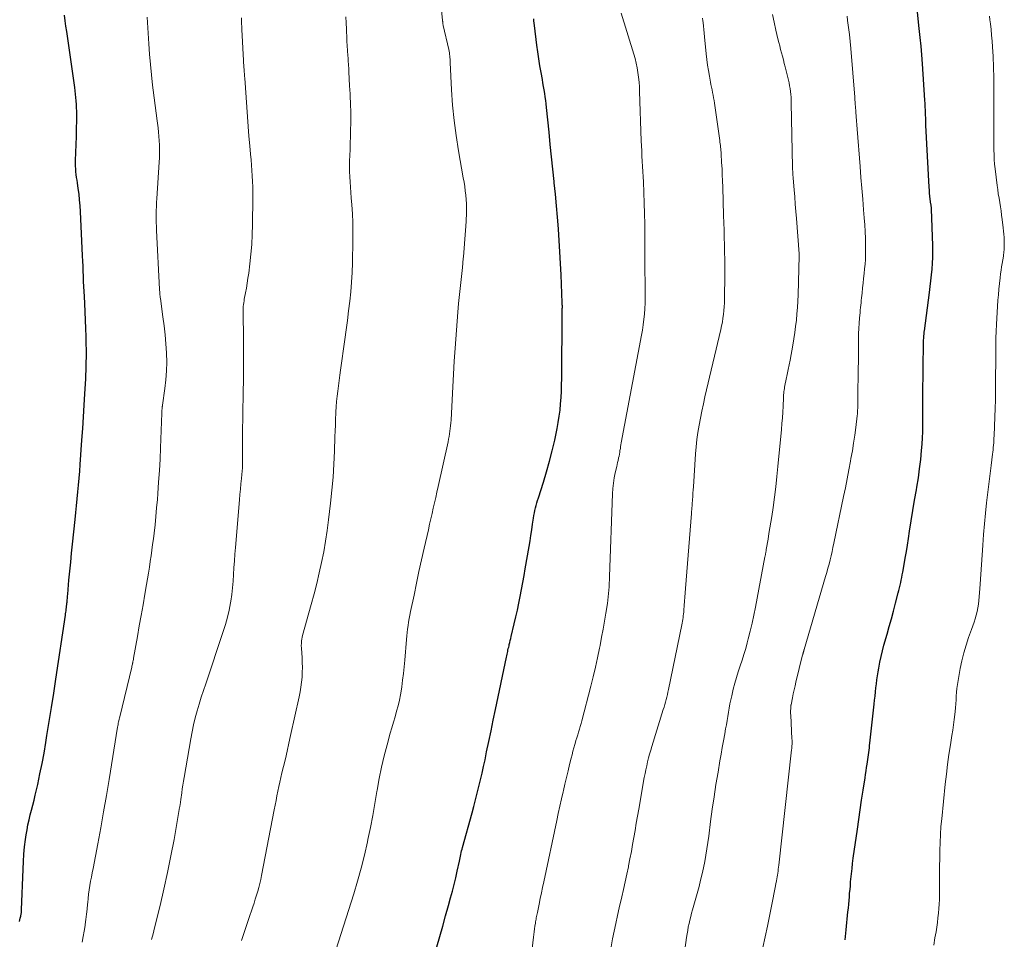
# Model space of a CAD drawing. Units: feet. Extents: x 1939991 to 1945039, y 525000 to 530000.
# Drawn here: x 1941270 to 1941413, y 525701 to 525834 of the extents above; entities that cross this region are included whole.
import ezdxf

# ---------------------------------------------------------------- set-up
doc = ezdxf.new("R2010")
doc.units = ezdxf.units.FT
doc.header["$LTSCALE"] = 100
doc.header["$MEASUREMENT"] = 0
doc.layers.add('CONTOUR INDEX', color=32, linetype='Continuous', lineweight=25)
doc.layers.add('CONTOUR INTERMEDIATE', color=40, linetype='Continuous', lineweight=15)

msp = doc.modelspace()

# ---------------------------------------------------------------- linework, layer by layer
at = {"layer": 'CONTOUR INDEX', "flags": 128}
for points, elevation in [([(1941270.22, 525703.09), (1941270.27, 525703.34), (1941270.32, 525703.59), (1941270.37, 525703.84), (1941270.44, 525704.2), (1941270.46, 525704.27), (1941270.47, 525704.35), (1941270.48, 525704.42), (1941270.49, 525704.49), (1941270.5, 525704.57), (1941270.5, 525704.64), (1941270.51, 525704.72), (1941270.51, 525704.79), (1941270.71, 525710.7), (1941270.76, 525711.77), (1941270.84, 525712.84), (1941270.95, 525713.91), (1941271.08, 525714.98), (1941271.18, 525715.64), (1941271.3, 525716.37), (1941271.43, 525717.1), (1941271.59, 525717.82), (1941271.77, 525718.54), (1941271.96, 525719.25), (1941272.14, 525719.97), (1941272.31, 525720.69), (1941272.48, 525721.41), (1941272.84, 525722.98), (1941273.17, 525724.49), (1941273.48, 525726), (1941273.76, 525727.52), (1941274.02, 525729.04), (1941274.19, 525730.07), (1941274.52, 525732.11), (1941274.84, 525734.15), (1941275.16, 525736.19), (1941275.47, 525738.23), (1941276.87, 525747.53), (1941276.9, 525747.74), (1941276.93, 525747.96), (1941276.96, 525748.18), (1941276.99, 525748.4), (1941277.01, 525748.62), (1941277.04, 525748.84), (1941277.06, 525749.06), (1941277.08, 525749.27), (1941277.1, 525749.42), (1941277.12, 525749.71), (1941277.15, 525750.01), (1941277.17, 525750.3), (1941277.2, 525750.59), (1941277.38, 525752.62), (1941277.5, 525753.93), (1941277.63, 525755.23), (1941277.76, 525756.54), (1941277.89, 525757.84), (1941278.27, 525761.42), (1941278.38, 525762.42), (1941278.48, 525763.41), (1941278.58, 525764.41), (1941278.68, 525765.41), (1941278.77, 525766.41), (1941278.86, 525767.41), (1941278.94, 525768.4), (1941279.02, 525769.4), (1941279.27, 525772.92), (1941279.39, 525774.6), (1941279.5, 525776.29), (1941279.6, 525777.98), (1941279.7, 525779.66), (1941279.81, 525781.8), (1941279.84, 525782.42), (1941279.87, 525783.04), (1941279.89, 525783.66), (1941279.9, 525784.28), (1941279.91, 525784.9), (1941279.91, 525785.53), (1941279.91, 525786.15), (1941279.9, 525786.77), (1941279.87, 525787.94), (1941279.84, 525789.14), (1941279.79, 525790.35), (1941279.74, 525791.56), (1941279.67, 525792.76), (1941279.62, 525793.74), (1941279.58, 525794.48), (1941279.54, 525795.22), (1941279.51, 525795.96), (1941279.48, 525796.7), (1941279.45, 525797.44), (1941279.42, 525798.17), (1941279.39, 525798.91), (1941279.35, 525799.65), (1941279.05, 525806.11), (1941279, 525806.94), (1941278.93, 525807.77), (1941278.84, 525808.59), (1941278.73, 525809.41), (1941278.6, 525810.24), (1941278.55, 525810.64), (1941278.49, 525811.05), (1941278.44, 525811.46), (1941278.4, 525811.87), (1941278.37, 525812.27), (1941278.35, 525812.68), (1941278.34, 525813.09), (1941278.35, 525813.5), (1941278.46, 525816.96), (1941278.48, 525817.66), (1941278.49, 525818.36), (1941278.5, 525819.05), (1941278.51, 525819.75), (1941278.51, 525820.18), (1941278.51, 525820.66), (1941278.49, 525821.15), (1941278.47, 525821.64), (1941278.44, 525822.13), (1941278.39, 525822.61), (1941278.34, 525823.1), (1941278.29, 525823.58), (1941278.22, 525824.07), (1941277.05, 525832.19), (1941276.94, 525832.99), (1941276.82, 525833.78), (1941276.71, 525834.58)], 900), ([(1941330.78, 525699.43), (1941331.2, 525700.93), (1941331.63, 525702.43), (1941332.05, 525703.93), (1941332.48, 525705.43), (1941332.78, 525706.51), (1941333.04, 525707.47), (1941333.29, 525708.44), (1941333.52, 525709.41), (1941333.74, 525710.38), (1941334.05, 525711.84), (1941334.1, 525712.09), (1941334.15, 525712.34), (1941334.2, 525712.58), (1941334.26, 525712.83), (1941334.32, 525713.08), (1941334.37, 525713.32), (1941334.44, 525713.57), (1941334.5, 525713.81), (1941335.89, 525718.83), (1941336.15, 525719.79), (1941336.4, 525720.75), (1941336.65, 525721.71), (1941336.89, 525722.67), (1941337.12, 525723.64), (1941337.35, 525724.61), (1941337.57, 525725.58), (1941337.78, 525726.55), (1941338.01, 525727.68), (1941338.33, 525729.22), (1941338.66, 525730.76), (1941338.98, 525732.3), (1941339.3, 525733.84), (1941340.89, 525741.44), (1941340.94, 525741.65), (1941340.98, 525741.85), (1941341.02, 525742.06), (1941341.07, 525742.27), (1941341.11, 525742.47), (1941341.16, 525742.68), (1941341.21, 525742.88), (1941341.26, 525743.09), (1941341.3, 525743.25), (1941341.37, 525743.54), (1941341.44, 525743.83), (1941341.51, 525744.12), (1941341.58, 525744.41), (1941342.02, 525746.28), (1941342.25, 525747.27), (1941342.47, 525748.27), (1941342.68, 525749.26), (1941342.88, 525750.26), (1941343.07, 525751.26), (1941343.26, 525752.26), (1941343.44, 525753.27), (1941343.62, 525754.27), (1941344.18, 525757.48), (1941344.32, 525758.29), (1941344.45, 525759.1), (1941344.57, 525759.92), (1941344.69, 525760.73), (1941344.82, 525761.62), (1941344.88, 525761.99), (1941344.94, 525762.36), (1941345.02, 525762.73), (1941345.11, 525763.09), (1941345.2, 525763.46), (1941345.3, 525763.82), (1941345.41, 525764.18), (1941345.52, 525764.54), (1941346.26, 525766.83), (1941346.72, 525768.34), (1941347.15, 525769.85), (1941347.54, 525771.39), (1941347.89, 525772.92), (1941348.23, 525774.59), (1941348.41, 525775.49), (1941348.55, 525776.39), (1941348.67, 525777.29), (1941348.75, 525778.21), (1941348.82, 525779.12), (1941348.86, 525780.03), (1941348.89, 525780.95), (1941348.91, 525781.86), (1941348.97, 525791.4), (1941348.97, 525791.45), (1941348.97, 525791.51), (1941348.97, 525791.56), (1941348.97, 525791.61), (1941348.98, 525791.67), (1941348.98, 525791.72), (1941348.98, 525791.77), (1941348.98, 525791.83), (1941348.99, 525791.88), (1941348.99, 525791.94), (1941349, 525791.99), (1941349, 525792.05), (1941349, 525792.07), (1941349.01, 525792.14), (1941349.01, 525792.2), (1941349.01, 525792.27), (1941349.01, 525792.34), (1941349.01, 525792.42), (1941349, 525792.53), (1941349, 525792.64), (1941349, 525792.74), (1941348.99, 525792.85), (1941348.81, 525796.9), (1941348.72, 525798.56), (1941348.63, 525800.23), (1941348.53, 525801.89), (1941348.42, 525803.55), (1941348.42, 525803.58), (1941348.29, 525805.25), (1941348.15, 525806.92), (1941348, 525808.59), (1941347.83, 525810.26), (1941347.8, 525810.47), (1941347.61, 525812.25), (1941347.43, 525814.02), (1941347.25, 525815.8), (1941347.07, 525817.58), (1941346.71, 525821.18), (1941346.66, 525821.7), (1941346.6, 525822.21), (1941346.53, 525822.72), (1941346.45, 525823.23), (1941346.37, 525823.74), (1941346.28, 525824.25), (1941346.19, 525824.75), (1941346.1, 525825.26), (1941345.92, 525826.24), (1941345.75, 525827.24), (1941345.59, 525828.23), (1941345.44, 525829.24), (1941345.31, 525830.24), (1941344.95, 525833.09), (1941344.92, 525833.41), (1941344.88, 525833.74), (1941344.85, 525834.07)], 920), ([(1941402.59, 525796.89), (1941402.67, 525797.74), (1941402.74, 525798.59), (1941402.78, 525799.44), (1941402.79, 525800.29), (1941402.77, 525801.14), (1941402.59, 525806.42), (1941402.59, 525806.52), (1941402.58, 525806.61), (1941402.57, 525806.71), (1941402.56, 525806.8), (1941402.55, 525806.9), (1941402.53, 525806.99), (1941402.52, 525807.08), (1941402.51, 525807.18), (1941402.41, 525807.87), (1941402.36, 525808.31), (1941402.32, 525808.75), (1941402.28, 525809.19), (1941402.25, 525809.63), (1941401.78, 525818.63), (1941401.78, 525818.71), (1941401.78, 525818.79), (1941401.78, 525818.87), (1941401.78, 525818.96), (1941401.78, 525819.01), (1941401.78, 525819.07), (1941401.78, 525819.12), (1941401.78, 525819.18), (1941401.78, 525819.23), (1941401.78, 525819.29), (1941401.78, 525819.34), (1941401.78, 525819.4), (1941401.78, 525819.45), (1941401.74, 525820.31), (1941401.71, 525820.79), (1941401.69, 525821.28), (1941401.66, 525821.76), (1941401.63, 525822.25), (1941401.27, 525827.52), (1941401.18, 525828.8), (1941401.07, 525830.08), (1941400.95, 525831.36), (1941400.81, 525832.64), (1941400.55, 525835.03)], 940), ([(1941390.04, 525700.42), (1941390.19, 525701.88), (1941390.46, 525704.5), (1941390.52, 525705.04), (1941390.57, 525705.58), (1941390.62, 525706.12), (1941390.67, 525706.66), (1941390.71, 525707.2), (1941390.76, 525707.74), (1941390.81, 525708.28), (1941390.85, 525708.82), (1941390.89, 525709.25), (1941390.97, 525710.01), (1941391.05, 525710.77), (1941391.14, 525711.52), (1941391.24, 525712.27), (1941391.83, 525716.49), (1941392.03, 525717.9), (1941392.24, 525719.31), (1941392.45, 525720.71), (1941392.66, 525722.12), (1941392.94, 525723.93), (1941393.01, 525724.43), (1941393.09, 525724.93), (1941393.17, 525725.43), (1941393.24, 525725.93), (1941393.29, 525726.25), (1941393.34, 525726.58), (1941393.39, 525726.92), (1941393.44, 525727.26), (1941393.48, 525727.6), (1941393.53, 525727.94), (1941393.57, 525728.28), (1941393.61, 525728.62), (1941393.65, 525728.96), (1941394.27, 525734.63), (1941394.33, 525735.21), (1941394.39, 525735.8), (1941394.46, 525736.39), (1941394.52, 525736.98), (1941394.59, 525737.57), (1941394.66, 525738.16), (1941394.75, 525738.74), (1941394.84, 525739.33), (1941394.93, 525739.85), (1941395.09, 525740.69), (1941395.27, 525741.53), (1941395.47, 525742.36), (1941395.69, 525743.19), (1941396.15, 525744.78), (1941396.46, 525745.89), (1941396.77, 525747.01), (1941397.07, 525748.13), (1941397.37, 525749.25), (1941397.77, 525750.75), (1941397.86, 525751.12), (1941397.96, 525751.5), (1941398.04, 525751.87), (1941398.13, 525752.25), (1941398.21, 525752.62), (1941398.28, 525753), (1941398.35, 525753.38), (1941398.42, 525753.75), (1941398.63, 525754.88), (1941398.79, 525755.82), (1941398.95, 525756.76), (1941399.1, 525757.7), (1941399.25, 525758.64), (1941399.42, 525759.74), (1941399.65, 525761.23), (1941399.89, 525762.72), (1941400.14, 525764.21), (1941400.39, 525765.69), (1941400.46, 525766.11), (1941400.68, 525767.44), (1941400.87, 525768.77), (1941401.02, 525770.1), (1941401.15, 525771.44), (1941401.23, 525772.36), (1941401.29, 525773.24), (1941401.33, 525774.12), (1941401.34, 525774.99), (1941401.33, 525775.87), (1941401.32, 525776.75), (1941401.31, 525777.63), (1941401.31, 525778.51), (1941401.32, 525779.39), (1941401.44, 525787.12), (1941401.45, 525787.31), (1941401.45, 525787.49), (1941401.46, 525787.68), (1941401.48, 525787.87), (1941401.49, 525788.07), (1941401.5, 525788.16), (1941401.51, 525788.25), (1941401.52, 525788.33), (1941401.52, 525788.42), (1941401.53, 525788.51), (1941401.54, 525788.6), (1941401.55, 525788.69), (1941401.57, 525788.78), (1941402.29, 525794.36), (1941402.4, 525795.2), (1941402.5, 525796.05), (1941402.59, 525796.89)], 940)]:
    msp.add_lwpolyline(points, dxfattribs=dict(at, elevation=elevation))
at = {"layer": 'CONTOUR INTERMEDIATE', "flags": 128}
for points, elevation in [([(1941314.99, 525695.45), (1941318.71, 525707.08), (1941319.28, 525708.95), (1941319.8, 525710.83), (1941320.27, 525712.73), (1941320.71, 525714.64), (1941320.78, 525714.99), (1941321.13, 525716.73), (1941321.47, 525718.47), (1941321.79, 525720.22), (1941322.09, 525721.97), (1941322.12, 525722.15), (1941322.42, 525723.81), (1941322.76, 525725.46), (1941323.15, 525727.1), (1941323.57, 525728.74), (1941324.03, 525730.39), (1941324.26, 525731.19), (1941324.48, 525731.99), (1941324.71, 525732.79), (1941324.94, 525733.58), (1941325.16, 525734.38), (1941325.35, 525735.18), (1941325.51, 525735.99), (1941325.64, 525736.81), (1941325.68, 525737.12), (1941325.81, 525738.09), (1941325.93, 525739.07), (1941326.03, 525740.04), (1941326.12, 525741.02), (1941326.37, 525744), (1941326.42, 525744.51), (1941326.47, 525745.02), (1941326.54, 525745.52), (1941326.61, 525746.03), (1941326.69, 525746.53), (1941326.78, 525747.04), (1941326.88, 525747.54), (1941326.98, 525748.04), (1941327.47, 525750.45), (1941327.83, 525752.16), (1941328.19, 525753.86), (1941328.57, 525755.57), (1941328.95, 525757.27), (1941329.55, 525759.93), (1941329.73, 525760.71), (1941329.91, 525761.49), (1941330.09, 525762.27), (1941330.27, 525763.05), (1941330.45, 525763.83), (1941330.63, 525764.61), (1941330.8, 525765.39), (1941330.98, 525766.18), (1941332.41, 525772.68), (1941332.49, 525773.07), (1941332.56, 525773.46), (1941332.63, 525773.85), (1941332.69, 525774.24), (1941332.74, 525774.63), (1941332.78, 525775.02), (1941332.81, 525775.41), (1941332.84, 525775.81), (1941333, 525778.77), (1941333.1, 525780.64), (1941333.21, 525782.51), (1941333.32, 525784.38), (1941333.45, 525786.25), (1941333.62, 525788.86), (1941333.72, 525790.16), (1941333.83, 525791.47), (1941333.95, 525792.77), (1941334.08, 525794.07), (1941334.22, 525795.36), (1941334.36, 525796.66), (1941334.49, 525797.96), (1941334.62, 525799.26), (1941334.64, 525799.5), (1941334.76, 525800.78), (1941334.86, 525802.07), (1941334.95, 525803.35), (1941335.02, 525804.64), (1941335.08, 525805.95), (1941335.1, 525806.58), (1941335.09, 525807.21), (1941335.05, 525807.84), (1941334.99, 525808.47), (1941334.91, 525809.1), (1941334.83, 525809.73), (1941334.73, 525810.36), (1941334.62, 525810.98), (1941333.92, 525814.92), (1941333.57, 525817.11), (1941333.28, 525819.31), (1941333.08, 525821.52), (1941332.93, 525823.74), (1941332.74, 525827.71), (1941332.72, 525827.95), (1941332.71, 525828.19), (1941332.69, 525828.42), (1941332.67, 525828.66), (1941332.64, 525828.89), (1941332.6, 525829.12), (1941332.56, 525829.36), (1941332.51, 525829.59), (1941331.71, 525833.07), (1941331.7, 525833.14), (1941331.69, 525833.2), (1941331.67, 525833.26), (1941331.66, 525833.33), (1941331.66, 525833.34), (1941331.66, 525833.4), (1941331.65, 525833.45), (1941331.64, 525833.51), (1941331.64, 525833.57), (1941331.63, 525833.62), (1941331.63, 525833.68), (1941331.62, 525833.73), (1941331.62, 525833.79), (1941331, 525839.96)], 916), ([(1941279.31, 525700.1), (1941279.46, 525700.9), (1941279.6, 525701.7), (1941279.73, 525702.51), (1941279.75, 525702.66), (1941279.85, 525703.39), (1941279.94, 525704.13), (1941280.02, 525704.86), (1941280.09, 525705.59), (1941280.11, 525705.82), (1941280.17, 525706.44), (1941280.24, 525707.06), (1941280.33, 525707.68), (1941280.43, 525708.3), (1941280.53, 525708.92), (1941280.64, 525709.54), (1941280.75, 525710.15), (1941280.87, 525710.77), (1941281.55, 525714.34), (1941281.99, 525716.68), (1941282.41, 525719.01), (1941282.82, 525721.35), (1941283.21, 525723.69), (1941284.44, 525731.26), (1941284.47, 525731.45), (1941284.51, 525731.64), (1941284.54, 525731.84), (1941284.58, 525732.03), (1941284.62, 525732.22), (1941284.66, 525732.42), (1941284.7, 525732.61), (1941284.75, 525732.8), (1941286.49, 525739.98), (1941286.52, 525740.13), (1941286.56, 525740.27), (1941286.59, 525740.42), (1941286.62, 525740.56), (1941286.63, 525740.61), (1941286.67, 525740.77), (1941286.7, 525740.94), (1941286.73, 525741.11), (1941286.76, 525741.28), (1941287.32, 525744.43), (1941287.59, 525745.97), (1941287.86, 525747.5), (1941288.13, 525749.03), (1941288.39, 525750.57), (1941288.64, 525751.97), (1941288.78, 525752.8), (1941288.92, 525753.63), (1941289.05, 525754.47), (1941289.18, 525755.3), (1941289.19, 525755.34), (1941289.31, 525756.16), (1941289.42, 525756.97), (1941289.53, 525757.78), (1941289.63, 525758.6), (1941289.73, 525759.41), (1941289.87, 525760.63), (1941290, 525761.85), (1941290.11, 525763.08), (1941290.21, 525764.3), (1941290.28, 525765.18), (1941290.4, 525766.84), (1941290.51, 525768.5), (1941290.6, 525770.17), (1941290.67, 525771.83), (1941290.87, 525776.85), (1941290.87, 525776.97), (1941290.87, 525777.09), (1941290.88, 525777.21), (1941290.88, 525777.33), (1941290.89, 525777.42), (1941290.89, 525777.5), (1941290.9, 525777.57), (1941290.91, 525777.64), (1941290.92, 525777.71), (1941290.93, 525777.78), (1941290.94, 525777.85), (1941290.95, 525777.92), (1941290.96, 525777.99), (1941291.31, 525780.41), (1941291.46, 525781.68), (1941291.55, 525782.97), (1941291.57, 525784.25), (1941291.54, 525785.54), (1941291.53, 525785.58), (1941291.44, 525786.88), (1941291.33, 525788.19), (1941291.19, 525789.49), (1941291.03, 525790.79), (1941290.65, 525793.48), (1941290.63, 525793.64), (1941290.61, 525793.81), (1941290.59, 525793.98), (1941290.58, 525794.14), (1941290.56, 525794.31), (1941290.55, 525794.48), (1941290.54, 525794.65), (1941290.53, 525794.82), (1941290.11, 525803.34), (1941290.08, 525803.92), (1941290.06, 525804.5), (1941290.06, 525805.08), (1941290.05, 525805.66), (1941290.06, 525806.25), (1941290.07, 525806.83), (1941290.1, 525807.41), (1941290.13, 525807.99), (1941290.46, 525813.25), (1941290.5, 525813.87), (1941290.52, 525814.5), (1941290.52, 525815.12), (1941290.51, 525815.75), (1941290.48, 525816.37), (1941290.44, 525817), (1941290.38, 525817.62), (1941290.31, 525818.24), (1941290.17, 525819.23), (1941290.03, 525820.35), (1941289.88, 525821.46), (1941289.75, 525822.58), (1941289.61, 525823.7), (1941289.53, 525824.44), (1941289.36, 525825.93), (1941289.22, 525827.43), (1941289.09, 525828.92), (1941288.98, 525830.42), (1941288.71, 525834.3)], 904), ([(1941289.35, 525700.47), (1941289.59, 525701.32), (1941289.82, 525702.18), (1941290.61, 525705.39), (1941291.17, 525707.78), (1941291.7, 525710.18), (1941292.19, 525712.59), (1941292.64, 525715), (1941293.44, 525719.61), (1941293.46, 525719.73), (1941293.48, 525719.85), (1941293.5, 525719.96), (1941293.52, 525720.08), (1941293.54, 525720.16), (1941293.55, 525720.24), (1941293.56, 525720.32), (1941293.57, 525720.4), (1941293.58, 525720.48), (1941293.59, 525720.56), (1941293.6, 525720.63), (1941293.61, 525720.71), (1941293.63, 525720.79), (1941293.75, 525721.76), (1941293.82, 525722.32), (1941293.9, 525722.88), (1941293.99, 525723.44), (1941294.08, 525723.99), (1941295.06, 525729.61), (1941295.25, 525730.62), (1941295.47, 525731.63), (1941295.72, 525732.63), (1941295.99, 525733.63), (1941296.28, 525734.62), (1941296.59, 525735.61), (1941296.9, 525736.59), (1941297.23, 525737.57), (1941299.78, 525745.14), (1941300.1, 525746.17), (1941300.39, 525747.22), (1941300.63, 525748.27), (1941300.83, 525749.34), (1941300.86, 525749.54), (1941301.01, 525750.51), (1941301.13, 525751.48), (1941301.22, 525752.46), (1941301.28, 525753.44), (1941301.33, 525754.42), (1941301.39, 525755.4), (1941301.46, 525756.37), (1941301.54, 525757.35), (1941302.13, 525764.25), (1941302.2, 525765.02), (1941302.27, 525765.79), (1941302.34, 525766.57), (1941302.42, 525767.34), (1941302.48, 525767.95), (1941302.52, 525768.42), (1941302.55, 525768.89), (1941302.56, 525769.35), (1941302.57, 525769.82), (1941302.57, 525770.29), (1941302.57, 525770.76), (1941302.56, 525771.23), (1941302.55, 525771.69), (1941302.55, 525771.78), (1941302.55, 525772.29), (1941302.55, 525772.8), (1941302.55, 525773.3), (1941302.56, 525773.81), (1941302.69, 525779.78), (1941302.72, 525781.78), (1941302.74, 525783.78), (1941302.73, 525785.79), (1941302.71, 525787.79), (1941302.67, 525791.27), (1941302.67, 525791.53), (1941302.67, 525791.79), (1941302.68, 525792.06), (1941302.69, 525792.32), (1941302.72, 525792.58), (1941302.75, 525792.85), (1941302.79, 525793.11), (1941302.83, 525793.37), (1941303.01, 525794.27), (1941303.14, 525794.98), (1941303.26, 525795.69), (1941303.37, 525796.41), (1941303.47, 525797.13), (1941303.64, 525798.51), (1941303.8, 525799.92), (1941303.92, 525801.33), (1941303.99, 525802.75), (1941304.03, 525804.17), (1941304.08, 525808.1), (1941304.08, 525808.89), (1941304.07, 525809.68), (1941304.04, 525810.46), (1941303.99, 525811.25), (1941303.94, 525812.03), (1941303.88, 525812.82), (1941303.81, 525813.6), (1941303.74, 525814.39), (1941303.63, 525815.62), (1941303.51, 525817.02), (1941303.39, 525818.42), (1941303.29, 525819.82), (1941303.18, 525821.22), (1941302.9, 525825.42), (1941302.87, 525825.74), (1941302.85, 525826.06), (1941302.83, 525826.38), (1941302.81, 525826.7), (1941302.78, 525827.02), (1941302.76, 525827.34), (1941302.74, 525827.66), (1941302.73, 525827.98), (1941302.48, 525832.48), (1941302.46, 525832.91), (1941302.44, 525833.35), (1941302.43, 525833.78), (1941302.42, 525834.21)], 908), ([(1941302.43, 525700.33), (1941302.75, 525701.34), (1941303.09, 525702.35), (1941303.43, 525703.36), (1941304.06, 525705.2), (1941304.25, 525705.76), (1941304.43, 525706.33), (1941304.61, 525706.9), (1941304.78, 525707.47), (1941304.94, 525708.04), (1941305.09, 525708.62), (1941305.22, 525709.2), (1941305.34, 525709.78), (1941307.18, 525719.29), (1941307.31, 525719.96), (1941307.44, 525720.64), (1941307.57, 525721.31), (1941307.7, 525721.98), (1941307.84, 525722.65), (1941307.98, 525723.32), (1941308.13, 525723.99), (1941308.29, 525724.66), (1941308.52, 525725.57), (1941308.79, 525726.7), (1941309.05, 525727.82), (1941309.31, 525728.95), (1941309.56, 525730.08), (1941310.8, 525735.69), (1941310.93, 525736.39), (1941311.05, 525737.1), (1941311.14, 525737.81), (1941311.21, 525738.53), (1941311.24, 525739.24), (1941311.26, 525739.96), (1941311.25, 525740.68), (1941311.21, 525741.39), (1941311.13, 525742.69), (1941311.12, 525742.85), (1941311.11, 525743.02), (1941311.11, 525743.19), (1941311.12, 525743.35), (1941311.12, 525743.55), (1941311.14, 525743.81), (1941311.18, 525744.07), (1941311.23, 525744.33), (1941311.29, 525744.59), (1941312.55, 525749.1), (1941312.96, 525750.61), (1941313.35, 525752.13), (1941313.71, 525753.66), (1941314.05, 525755.19), (1941314.36, 525756.73), (1941314.64, 525758.27), (1941314.87, 525759.82), (1941315.08, 525761.37), (1941315.36, 525763.79), (1941315.56, 525765.67), (1941315.72, 525767.56), (1941315.84, 525769.44), (1941315.92, 525771.33), (1941315.99, 525773.4), (1941316.02, 525774.25), (1941316.05, 525775.11), (1941316.09, 525775.97), (1941316.13, 525776.82), (1941316.14, 525777.01), (1941316.19, 525777.77), (1941316.24, 525778.53), (1941316.31, 525779.29), (1941316.4, 525780.05), (1941316.49, 525780.81), (1941316.59, 525781.57), (1941316.69, 525782.33), (1941316.79, 525783.08), (1941317.41, 525787.54), (1941317.6, 525788.92), (1941317.79, 525790.3), (1941317.96, 525791.69), (1941318.13, 525793.07), (1941318.28, 525794.46), (1941318.4, 525795.84), (1941318.48, 525797.23), (1941318.53, 525798.63), (1941318.59, 525801.92), (1941318.6, 525803.21), (1941318.58, 525804.49), (1941318.52, 525805.77), (1941318.43, 525807.05), (1941318.34, 525808.09), (1941318.28, 525808.85), (1941318.23, 525809.61), (1941318.18, 525810.38), (1941318.14, 525811.14), (1941318.12, 525811.91), (1941318.11, 525812.67), (1941318.12, 525813.43), (1941318.14, 525814.2), (1941318.18, 525815.07), (1941318.22, 525816.02), (1941318.25, 525816.98), (1941318.27, 525817.94), (1941318.29, 525818.89), (1941318.29, 525819.63), (1941318.29, 525820.22), (1941318.28, 525820.81), (1941318.26, 525821.39), (1941318.24, 525821.98), (1941318.21, 525822.57), (1941318.18, 525823.16), (1941318.15, 525823.74), (1941318.12, 525824.33), (1941318.03, 525826.37), (1941318.01, 525826.66), (1941317.99, 525826.95), (1941317.98, 525827.24), (1941317.95, 525827.53), (1941317.93, 525827.81), (1941317.91, 525828.1), (1941317.89, 525828.39), (1941317.87, 525828.68), (1941317.82, 525829.45), (1941317.77, 525830.12), (1941317.74, 525830.8), (1941317.71, 525831.47), (1941317.68, 525832.15), (1941317.67, 525832.57), (1941317.63, 525833.46), (1941317.58, 525834.35)], 912), ([(1941344.39, 525697.11), (1941344.83, 525700.79), (1941344.88, 525701.2), (1941344.93, 525701.6), (1941344.98, 525702.01), (1941345.03, 525702.42), (1941345.09, 525702.83), (1941345.12, 525703.03), (1941345.15, 525703.23), (1941345.18, 525703.42), (1941345.22, 525703.62), (1941345.26, 525703.81), (1941345.31, 525704.01), (1941345.35, 525704.2), (1941345.39, 525704.4), (1941345.64, 525705.62), (1941345.8, 525706.42), (1941345.97, 525707.23), (1941346.14, 525708.03), (1941346.31, 525708.84), (1941348.18, 525717.73), (1941348.4, 525718.77), (1941348.63, 525719.82), (1941348.87, 525720.86), (1941349.11, 525721.9), (1941349.15, 525722.07), (1941349.37, 525723.03), (1941349.6, 525723.98), (1941349.83, 525724.93), (1941350.06, 525725.88), (1941350.28, 525726.79), (1941350.41, 525727.29), (1941350.54, 525727.78), (1941350.67, 525728.28), (1941350.81, 525728.77), (1941350.86, 525728.93), (1941350.98, 525729.34), (1941351.11, 525729.75), (1941351.23, 525730.16), (1941351.36, 525730.57), (1941351.49, 525730.98), (1941351.61, 525731.39), (1941351.73, 525731.81), (1941351.84, 525732.22), (1941353.14, 525737.24), (1941353.49, 525738.6), (1941353.81, 525739.97), (1941354.12, 525741.35), (1941354.4, 525742.72), (1941354.49, 525743.15), (1941354.71, 525744.32), (1941354.93, 525745.49), (1941355.13, 525746.66), (1941355.32, 525747.84), (1941355.54, 525749.22), (1941355.61, 525749.7), (1941355.67, 525750.19), (1941355.72, 525750.68), (1941355.76, 525751.17), (1941355.79, 525751.66), (1941355.82, 525752.15), (1941355.85, 525752.64), (1941355.87, 525753.13), (1941356.29, 525765.15), (1941356.34, 525765.92), (1941356.41, 525766.68), (1941356.54, 525767.44), (1941356.69, 525768.19), (1941356.89, 525769.09), (1941356.96, 525769.39), (1941357.03, 525769.69), (1941357.1, 525769.99), (1941357.16, 525770.29), (1941357.17, 525770.34), (1941357.23, 525770.62), (1941357.28, 525770.89), (1941357.33, 525771.16), (1941357.37, 525771.43), (1941357.42, 525771.71), (1941357.46, 525771.98), (1941357.51, 525772.26), (1941357.56, 525772.53), (1941360.5, 525788.13), (1941360.63, 525788.9), (1941360.75, 525789.67), (1941360.84, 525790.45), (1941360.92, 525791.22), (1941360.98, 525792), (1941361.02, 525792.78), (1941361.04, 525793.56), (1941361.04, 525794.34), (1941361.02, 525795.89), (1941361, 525797.44), (1941360.98, 525799), (1941360.98, 525800.55), (1941360.97, 525802.11), (1941360.97, 525802.75), (1941360.96, 525804.28), (1941360.94, 525805.8), (1941360.9, 525807.32), (1941360.84, 525808.84), (1941360.78, 525810.39), (1941360.74, 525811.14), (1941360.7, 525811.89), (1941360.66, 525812.64), (1941360.61, 525813.38), (1941360.56, 525814.13), (1941360.52, 525814.88), (1941360.49, 525815.62), (1941360.46, 525816.37), (1941360.22, 525823.49), (1941360.18, 525824.18), (1941360.13, 525824.87), (1941360.06, 525825.56), (1941359.97, 525826.25), (1941359.86, 525826.93), (1941359.72, 525827.6), (1941359.55, 525828.27), (1941359.36, 525828.94), (1941357.52, 525834.85)], 924), ([(1941356.07, 525699.41), (1941356.29, 525700.55), (1941356.53, 525701.68), (1941356.77, 525702.81), (1941357.02, 525703.94), (1941357.27, 525705.07), (1941357.64, 525706.65), (1941357.89, 525707.74), (1941358.13, 525708.84), (1941358.37, 525709.93), (1941358.59, 525711.03), (1941358.62, 525711.17), (1941358.82, 525712.2), (1941359.02, 525713.22), (1941359.2, 525714.25), (1941359.38, 525715.28), (1941359.55, 525716.31), (1941359.73, 525717.33), (1941359.91, 525718.36), (1941360.09, 525719.39), (1941360.9, 525723.97), (1941361.01, 525724.54), (1941361.12, 525725.11), (1941361.25, 525725.68), (1941361.38, 525726.25), (1941361.52, 525726.81), (1941361.67, 525727.37), (1941361.83, 525727.93), (1941361.99, 525728.49), (1941363.65, 525733.84), (1941363.76, 525734.2), (1941363.86, 525734.56), (1941363.96, 525734.92), (1941364.06, 525735.28), (1941364.16, 525735.64), (1941364.25, 525736.01), (1941364.33, 525736.38), (1941364.41, 525736.74), (1941366.34, 525746.13), (1941366.39, 525746.39), (1941366.44, 525746.65), (1941366.48, 525746.91), (1941366.52, 525747.18), (1941366.56, 525747.44), (1941366.59, 525747.71), (1941366.62, 525747.97), (1941366.64, 525748.24), (1941366.69, 525748.93), (1941366.74, 525749.55), (1941366.79, 525750.16), (1941366.84, 525750.78), (1941366.89, 525751.39), (1941367.74, 525762.27), (1941367.75, 525762.45), (1941367.77, 525762.62), (1941367.79, 525762.8), (1941367.8, 525762.98), (1941367.82, 525763.16), (1941367.84, 525763.34), (1941367.85, 525763.52), (1941367.86, 525763.7), (1941367.9, 525764.28), (1941367.93, 525764.75), (1941367.96, 525765.22), (1941367.99, 525765.69), (1941368.02, 525766.16), (1941368.34, 525770.92), (1941368.42, 525771.97), (1941368.54, 525773.01), (1941368.68, 525774.05), (1941368.85, 525775.09), (1941369.05, 525776.12), (1941369.25, 525777.15), (1941369.48, 525778.18), (1941369.71, 525779.2), (1941372.01, 525788.97), (1941372.12, 525789.52), (1941372.23, 525790.06), (1941372.32, 525790.61), (1941372.4, 525791.16), (1941372.46, 525791.71), (1941372.51, 525792.26), (1941372.54, 525792.82), (1941372.55, 525793.37), (1941372.57, 525797.02), (1941372.57, 525798.08), (1941372.57, 525799.14), (1941372.55, 525800.2), (1941372.53, 525801.26), (1941372.51, 525802.32), (1941372.48, 525803.38), (1941372.45, 525804.44), (1941372.42, 525805.5), (1941372.29, 525809.64), (1941372.26, 525810.53), (1941372.22, 525811.41), (1941372.18, 525812.3), (1941372.13, 525813.18), (1941372.05, 525814.46), (1941372.04, 525814.71), (1941372.02, 525814.95), (1941372, 525815.19), (1941371.97, 525815.43), (1941371.94, 525815.67), (1941371.91, 525815.91), (1941371.88, 525816.16), (1941371.85, 525816.4), (1941371.08, 525821.82), (1941371.02, 525822.2), (1941370.96, 525822.59), (1941370.89, 525822.97), (1941370.82, 525823.36), (1941370.74, 525823.74), (1941370.66, 525824.12), (1941370.58, 525824.5), (1941370.51, 525824.88), (1941370.34, 525825.73), (1941370.2, 525826.53), (1941370.07, 525827.34), (1941369.97, 525828.15), (1941369.88, 525828.97), (1941369.66, 525831.45), (1941369.61, 525831.96), (1941369.56, 525832.48), (1941369.51, 525833), (1941369.45, 525833.52), (1941369.42, 525833.75), (1941369.37, 525834.15)], 928), ([(1941366.79, 525698.96), (1941367.03, 525700.77), (1941367.11, 525701.28), (1941367.2, 525701.79), (1941367.29, 525702.29), (1941367.4, 525702.79), (1941367.52, 525703.29), (1941367.64, 525703.79), (1941367.77, 525704.28), (1941367.91, 525704.78), (1941368.85, 525708.17), (1941369.08, 525709.07), (1941369.31, 525709.98), (1941369.5, 525710.89), (1941369.69, 525711.8), (1941369.85, 525712.72), (1941370, 525713.64), (1941370.14, 525714.56), (1941370.27, 525715.49), (1941370.53, 525717.57), (1941370.77, 525719.37), (1941371.03, 525721.17), (1941371.3, 525722.97), (1941371.6, 525724.76), (1941371.88, 525726.4), (1941372.05, 525727.37), (1941372.22, 525728.35), (1941372.39, 525729.32), (1941372.57, 525730.29), (1941372.71, 525731.03), (1941372.82, 525731.63), (1941372.92, 525732.23), (1941373.02, 525732.84), (1941373.11, 525733.44), (1941373.21, 525734.05), (1941373.32, 525734.65), (1941373.45, 525735.25), (1941373.59, 525735.84), (1941373.82, 525736.79), (1941374.04, 525737.64), (1941374.28, 525738.49), (1941374.54, 525739.33), (1941374.82, 525740.16), (1941375.1, 525741), (1941375.37, 525741.84), (1941375.62, 525742.68), (1941375.85, 525743.53), (1941376, 525744.09), (1941376.29, 525745.23), (1941376.57, 525746.37), (1941376.81, 525747.52), (1941377.04, 525748.67), (1941378.41, 525756), (1941378.43, 525756.1), (1941378.45, 525756.19), (1941378.47, 525756.29), (1941378.49, 525756.38), (1941378.49, 525756.4), (1941378.51, 525756.48), (1941378.52, 525756.57), (1941378.54, 525756.65), (1941378.55, 525756.74), (1941378.57, 525756.82), (1941378.58, 525756.91), (1941378.6, 525756.99), (1941378.61, 525757.08), (1941378.87, 525758.56), (1941379, 525759.38), (1941379.14, 525760.21), (1941379.27, 525761.04), (1941379.39, 525761.86), (1941379.59, 525763.17), (1941379.79, 525764.65), (1941379.98, 525766.14), (1941380.15, 525767.63), (1941380.3, 525769.11), (1941380.81, 525774.49), (1941380.88, 525775.33), (1941380.94, 525776.16), (1941380.99, 525777), (1941381.04, 525777.84), (1941381.09, 525779.06), (1941381.1, 525779.29), (1941381.12, 525779.51), (1941381.14, 525779.74), (1941381.16, 525779.96), (1941381.2, 525780.19), (1941381.23, 525780.41), (1941381.27, 525780.63), (1941381.32, 525780.86), (1941381.51, 525781.78), (1941381.65, 525782.46), (1941381.79, 525783.15), (1941381.92, 525783.83), (1941382.05, 525784.52), (1941382.44, 525786.7), (1941382.6, 525787.61), (1941382.74, 525788.52), (1941382.86, 525789.43), (1941382.97, 525790.34), (1941383.06, 525791.26), (1941383.14, 525792.18), (1941383.19, 525793.1), (1941383.23, 525794.02), (1941383.4, 525799.68), (1941383.4, 525799.7), (1941383.4, 525799.73), (1941383.4, 525799.75), (1941383.4, 525799.77), (1941383.4, 525799.87), (1941383.4, 525799.9), (1941383.4, 525799.92), (1941383.4, 525799.95), (1941383.4, 525799.97), (1941382.99, 525805.07), (1941382.9, 525806.11), (1941382.82, 525807.15), (1941382.73, 525808.2), (1941382.64, 525809.24), (1941382.5, 525810.91), (1941382.49, 525811.12), (1941382.47, 525811.33), (1941382.46, 525811.53), (1941382.45, 525811.74), (1941382.44, 525811.95), (1941382.43, 525812.16), (1941382.42, 525812.37), (1941382.42, 525812.57), (1941382.24, 525821.83), (1941382.22, 525822.25), (1941382.2, 525822.67), (1941382.17, 525823.08), (1941382.12, 525823.5), (1941382.07, 525823.92), (1941382, 525824.33), (1941381.92, 525824.74), (1941381.83, 525825.15), (1941381.35, 525827.09), (1941381.22, 525827.59), (1941381.09, 525828.1), (1941380.96, 525828.61), (1941380.82, 525829.11), (1941380.69, 525829.62), (1941380.55, 525830.13), (1941380.43, 525830.63), (1941380.3, 525831.14), (1941380, 525832.4), (1941379.75, 525833.54), (1941379.5, 525834.69)], 932), ([(1941378.13, 525699.29), (1941378.44, 525700.85), (1941378.76, 525702.42), (1941379.6, 525706.53), (1941379.7, 525707.03), (1941379.81, 525707.53), (1941379.9, 525708.04), (1941380, 525708.54), (1941380.09, 525708.99), (1941380.14, 525709.27), (1941380.19, 525709.55), (1941380.23, 525709.83), (1941380.27, 525710.11), (1941380.31, 525710.39), (1941380.35, 525710.68), (1941380.38, 525710.96), (1941380.42, 525711.24), (1941382.28, 525727.97), (1941382.3, 525728.18), (1941382.32, 525728.38), (1941382.33, 525728.58), (1941382.34, 525728.79), (1941382.34, 525728.99), (1941382.34, 525729.19), (1941382.34, 525729.4), (1941382.33, 525729.6), (1941382.15, 525733.03), (1941382.14, 525733.25), (1941382.14, 525733.48), (1941382.14, 525733.71), (1941382.15, 525733.94), (1941382.17, 525734.26), (1941382.17, 525734.33), (1941382.18, 525734.39), (1941382.19, 525734.46), (1941382.2, 525734.53), (1941382.4, 525735.54), (1941382.52, 525736.11), (1941382.64, 525736.69), (1941382.78, 525737.26), (1941382.91, 525737.82), (1941383.88, 525741.76), (1941383.89, 525741.78), (1941383.89, 525741.8), (1941383.9, 525741.82), (1941383.9, 525741.84), (1941383.93, 525741.92), (1941383.93, 525741.94), (1941383.94, 525741.96), (1941383.94, 525741.98), (1941383.95, 525742), (1941383.98, 525742.11), (1941383.99, 525742.16), (1941384.01, 525742.22), (1941384.03, 525742.27), (1941384.04, 525742.33), (1941384.06, 525742.39), (1941384.08, 525742.44), (1941384.1, 525742.5), (1941384.11, 525742.56), (1941387.22, 525753.14), (1941387.39, 525753.74), (1941387.56, 525754.34), (1941387.72, 525754.94), (1941387.87, 525755.54), (1941388.02, 525756.14), (1941388.16, 525756.75), (1941388.29, 525757.35), (1941388.42, 525757.96), (1941389.82, 525764.73), (1941390.09, 525766.02), (1941390.35, 525767.31), (1941390.6, 525768.6), (1941390.84, 525769.89), (1941390.9, 525770.24), (1941391.1, 525771.36), (1941391.28, 525772.49), (1941391.45, 525773.62), (1941391.59, 525774.75), (1941391.8, 525776.46), (1941391.83, 525776.74), (1941391.85, 525777.02), (1941391.87, 525777.29), (1941391.88, 525777.57), (1941391.88, 525777.85), (1941391.89, 525778.13), (1941391.89, 525778.41), (1941391.9, 525778.69), (1941391.91, 525779.88), (1941391.92, 525780.76), (1941391.94, 525781.63), (1941391.95, 525782.51), (1941391.96, 525783.38), (1941391.97, 525784.27), (1941391.98, 525785.14), (1941391.98, 525786.02), (1941391.98, 525786.9), (1941391.99, 525787.61), (1941392, 525788.37), (1941392.02, 525789.13), (1941392.07, 525789.88), (1941392.14, 525790.64), (1941392.22, 525791.45), (1941392.25, 525791.8), (1941392.29, 525792.15), (1941392.32, 525792.5), (1941392.36, 525792.85), (1941392.4, 525793.2), (1941392.44, 525793.56), (1941392.47, 525793.91), (1941392.51, 525794.26), (1941392.58, 525795.01), (1941392.66, 525795.7), (1941392.73, 525796.39), (1941392.8, 525797.08), (1941392.88, 525797.77), (1941392.94, 525798.46), (1941392.99, 525799.15), (1941393.01, 525799.84), (1941393.02, 525800.53), (1941393.01, 525801.16), (1941393, 525802.17), (1941392.96, 525803.18), (1941392.9, 525804.18), (1941392.83, 525805.19), (1941392.73, 525806.32), (1941392.6, 525807.9), (1941392.47, 525809.47), (1941392.34, 525811.04), (1941392.22, 525812.62), (1941391.8, 525818.05), (1941391.75, 525818.66), (1941391.7, 525819.27), (1941391.66, 525819.89), (1941391.61, 525820.5), (1941391.55, 525821.39), (1941391.53, 525821.56), (1941391.52, 525821.72), (1941391.51, 525821.88), (1941391.5, 525822.04), (1941391.48, 525822.21), (1941391.47, 525822.37), (1941391.46, 525822.53), (1941391.44, 525822.69), (1941390.87, 525829.75), (1941390.78, 525830.77), (1941390.68, 525831.78), (1941390.56, 525832.79), (1941390.42, 525833.8), (1941390.33, 525834.44)], 936), ([(1941402.91, 525699.63), (1941403.09, 525700.74), (1941403.25, 525701.61), (1941403.35, 525702.28), (1941403.45, 525702.94), (1941403.53, 525703.61), (1941403.6, 525704.28), (1941403.66, 525704.95), (1941403.7, 525705.62), (1941403.73, 525706.29), (1941403.74, 525706.96), (1941403.75, 525708.78), (1941403.75, 525709.93), (1941403.76, 525711.09), (1941403.78, 525712.24), (1941403.79, 525713.39), (1941403.83, 525714.55), (1941403.88, 525715.7), (1941403.96, 525716.85), (1941404.07, 525718), (1941404.58, 525723), (1941404.75, 525724.44), (1941404.92, 525725.88), (1941405.13, 525727.31), (1941405.34, 525728.74), (1941405.56, 525730.08), (1941405.68, 525730.85), (1941405.79, 525731.61), (1941405.88, 525732.37), (1941405.97, 525733.13), (1941406.01, 525733.54), (1941406.06, 525734.1), (1941406.11, 525734.67), (1941406.15, 525735.23), (1941406.18, 525735.79), (1941406.22, 525736.35), (1941406.27, 525736.91), (1941406.35, 525737.47), (1941406.44, 525738.03), (1941406.75, 525739.77), (1941406.98, 525740.91), (1941407.26, 525742.05), (1941407.6, 525743.17), (1941407.97, 525744.28), (1941408.41, 525745.46), (1941408.59, 525745.97), (1941408.76, 525746.49), (1941408.92, 525747.01), (1941409.08, 525747.53), (1941409.21, 525748.06), (1941409.32, 525748.59), (1941409.4, 525749.12), (1941409.46, 525749.66), (1941409.6, 525751.37), (1941409.71, 525752.76), (1941409.81, 525754.16), (1941409.9, 525755.56), (1941410, 525756.95), (1941410.04, 525757.7), (1941410.15, 525759.24), (1941410.27, 525760.78), (1941410.42, 525762.32), (1941410.59, 525763.85), (1941410.68, 525764.6), (1941410.82, 525765.76), (1941410.96, 525766.91), (1941411.1, 525768.07), (1941411.24, 525769.22), (1941411.45, 525770.87), (1941411.49, 525771.2), (1941411.53, 525771.53), (1941411.56, 525771.87), (1941411.59, 525772.2), (1941411.62, 525772.54), (1941411.64, 525772.87), (1941411.66, 525773.21), (1941411.67, 525773.54), (1941411.79, 525776.3), (1941411.84, 525777.53), (1941411.87, 525778.76), (1941411.89, 525779.99), (1941411.9, 525781.22), (1941411.9, 525781.66), (1941411.9, 525782.67), (1941411.91, 525783.68), (1941411.91, 525784.68), (1941411.91, 525785.69), (1941411.92, 525786.7), (1941411.94, 525787.7), (1941411.98, 525788.71), (1941412.03, 525789.71), (1941412.24, 525793.21), (1941412.3, 525794.02), (1941412.37, 525794.83), (1941412.46, 525795.64), (1941412.55, 525796.45), (1941412.63, 525797.07), (1941412.7, 525797.56), (1941412.77, 525798.06), (1941412.85, 525798.56), (1941412.93, 525799.06), (1941413.02, 525799.62), (1941413.05, 525799.84), (1941413.08, 525800.06), (1941413.11, 525800.28), (1941413.13, 525800.5), (1941413.15, 525800.72), (1941413.16, 525800.94), (1941413.16, 525801.16), (1941413.16, 525801.38), (1941413.14, 525801.86), (1941413.12, 525802.33), (1941413.09, 525802.79), (1941413.05, 525803.25), (1941413, 525803.72), (1941412.85, 525804.93), (1941412.77, 525805.55), (1941412.69, 525806.17), (1941412.59, 525806.79), (1941412.49, 525807.41), (1941412.39, 525808.03), (1941412.29, 525808.65), (1941412.2, 525809.27), (1941412.12, 525809.89), (1941411.83, 525812.27), (1941411.76, 525812.95), (1941411.7, 525813.64), (1941411.67, 525814.33), (1941411.65, 525815.02), (1941411.64, 525815.72), (1941411.64, 525816.41), (1941411.64, 525817.1), (1941411.64, 525817.79), (1941411.66, 525822.38), (1941411.66, 525823.93), (1941411.64, 525825.47), (1941411.59, 525827.02), (1941411.52, 525828.57), (1941411.44, 525829.99), (1941411.39, 525830.83), (1941411.32, 525831.66), (1941411.24, 525832.5), (1941411.15, 525833.33), (1941411.08, 525833.91), (1941411.01, 525834.45)], 944)]:
    msp.add_lwpolyline(points, dxfattribs=dict(at, elevation=elevation))

doc.saveas('drawing.dxf')
